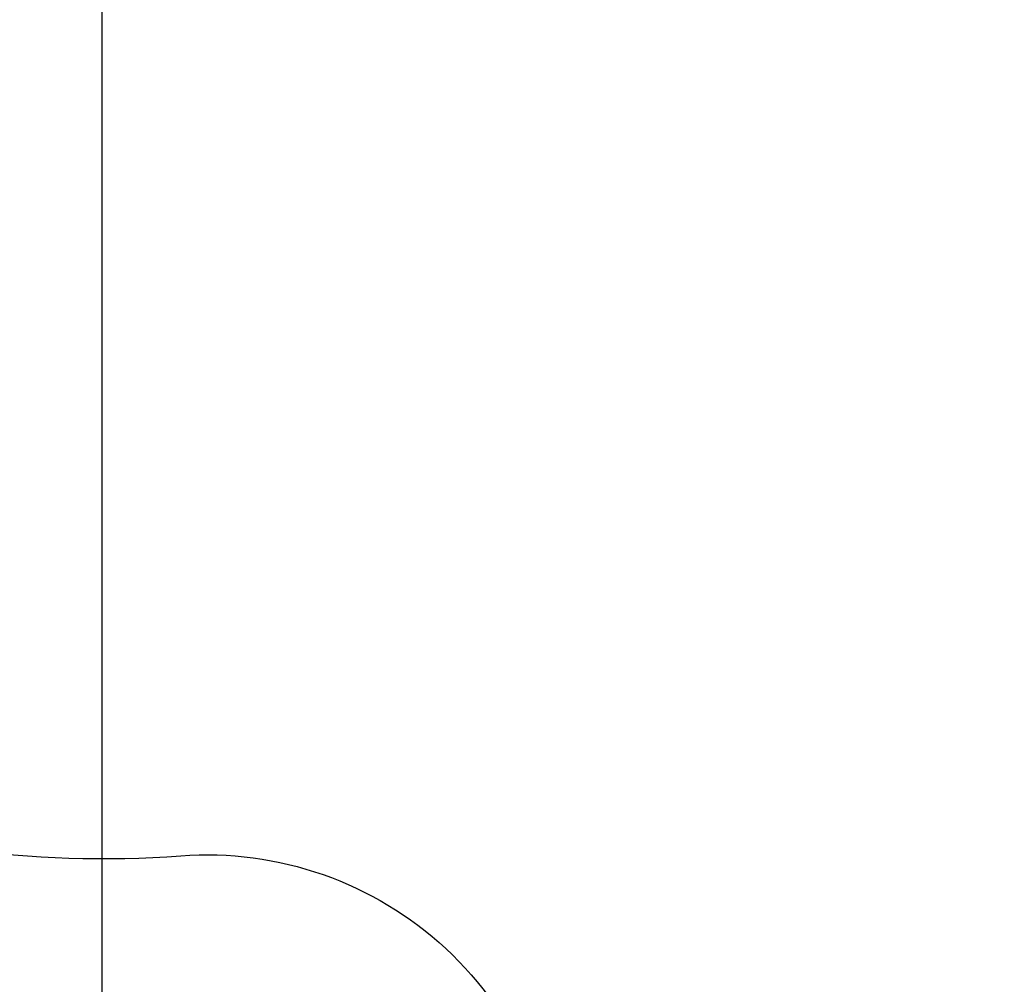
# Model space of a CAD drawing. Units: millimetres. Extents: x 550.1 to 571.7, y 342.3 to 361.4.
# Drawn here: x 554 to 555.4, y 346.5 to 347.9 of the extents above; entities that cross this region are included whole.
import ezdxf

# ---------------------------------------------------------------- set-up
doc = ezdxf.new("R2010")
doc.units = ezdxf.units.MM
doc.header["$PDSIZE"] = -1
doc.layers.add('DIM', color=7, linetype='Continuous')
doc.layers.add('ORIA ASFALEIAS', color=157, linetype='Continuous', lineweight=25)
doc.styles.get("Standard").update_dxf_attribs({"font": 'ARIALN.TTF'})
doc.dimstyles.get("Standard").update_dxf_attribs({"dimtxt": 0.18, "dimasz": 0.15, "dimexe": 0.1, "dimexo": 0, "dimgap": 0.09, "dimtad": 0, "dimzin": 0, "dimdsep": 46, "dimtxsty": 'Standard', "dimblk": 'OBLIQUE', "dimcen": 0.09, "dimadec": 0, "dimazin": 0, "dimtfac": 1, "dimtofl": 0, "dimtmove": 0, "dimatfit": 3, "dimldrblk": 'OBLIQUE', "dimfxl": 1, "dimtolj": 1, "dimtzin": 0, "dimarcsym": 0})

# ---------------------------------------------------------------- blocks, each defined once
blk = doc.blocks.new('_Oblique')
at = {"color": 0, "linetype": 'ByBlock', "lineweight": -2}
blk.add_line((-0.5, -0.5), (0.5, 0.5), dxfattribs=at)
blk = doc.blocks.new('*D45')
at = {"layer": 'Defpoints', "color": 0}
for p in [(552.5998, 348.2282), (564.354, 345.38), (564.354, 342.4414)]:
    blk.add_point(p, dxfattribs=at)
at = {"layer": 'DIM', "color": 0, "lineweight": -2}
for p, q in [((552.5998, 348.2282), (552.5998, 342.3414)), ((564.354, 345.38), (564.354, 342.3414)), ((552.5998, 342.4414), (558.145, 342.4414)), ((564.354, 342.4414), (558.8088, 342.4414))]:
    blk.add_line(p, q, dxfattribs=at)
at = {"layer": 'DIM', "color": 0, "linetype": 'ByBlock', "lineweight": -2, "xscale": 0.15, "yscale": 0.15, "zscale": 0.15, "rotation": 180}
blk.add_blockref('_Oblique', (552.5998, 342.4414), dxfattribs=at)
at = {"layer": 'DIM', "color": 0, "linetype": 'ByBlock', "lineweight": -2, "xscale": 0.15, "yscale": 0.15, "zscale": 0.15}
blk.add_blockref('_Oblique', (564.354, 342.4414), dxfattribs=at)
at = {"layer": 'DIM', "color": 0, "insert": (558.4769, 342.4414), "char_height": 0.18, "attachment_point": 5}
blk.add_mtext('\\A1;\\A1;11.80', dxfattribs=at)
blk = doc.blocks.new('*D46')
at = {"layer": 'Defpoints', "color": 0}
for p in [(554.0972, 348.1975), (562.8554, 345.4075), (562.8554, 343.0604)]:
    blk.add_point(p, dxfattribs=at)
at = {"layer": 'DIM', "color": 0, "lineweight": -2}
for p, q in [((554.0972, 348.1975), (554.0972, 342.9604)), ((562.8554, 345.4075), (562.8554, 342.9604)), ((554.0972, 343.0604), (558.1948, 343.0604)), ((562.8554, 343.0604), (558.7578, 343.0604))]:
    blk.add_line(p, q, dxfattribs=at)
at = {"layer": 'DIM', "color": 0, "linetype": 'ByBlock', "lineweight": -2, "xscale": 0.15, "yscale": 0.15, "zscale": 0.15, "rotation": 180}
blk.add_blockref('_Oblique', (554.0972, 343.0604), dxfattribs=at)
at = {"layer": 'DIM', "color": 0, "linetype": 'ByBlock', "lineweight": -2, "xscale": 0.15, "yscale": 0.15, "zscale": 0.15}
blk.add_blockref('_Oblique', (562.8554, 343.0604), dxfattribs=at)
at = {"layer": 'DIM', "color": 0, "insert": (558.4763, 343.0604), "char_height": 0.18, "attachment_point": 5}
blk.add_mtext('\\A1;\\A1;8.80', dxfattribs=at)
blk = doc.blocks.new('SH004_')
at = {"layer": 'ORIA ASFALEIAS'}
blk.add_lwpolyline([(557.5286, 350.5017, 0.147348), (556.6633, 350.5017, -0.073278), (556.5191, 350.4805), (555.4937, 350.4805, -0.106675), (555.2875, 350.525, 0.22887), (553.983, 350.4925, -0.075621), (553.8405, 350.4446, 0.365278), (552.5987, 348.9624), (552.5998, 348.2282, 0.447676), (554.2096, 346.6741, -0.436076), (554.7466, 346.1754), (554.7466, 346.0725), (554.7466, 345.4845), (554.7466, 344.9845, 0.414214), (555.2466, 344.4845), (556.314, 344.4845, -0.236566), (556.7146, 344.2837, 0.3545), (558.5464, 343.8202, -0.108808)], format="xyb", dxfattribs=at)

msp = doc.modelspace()

# ---------------------------------------------------------------- block references
msp.add_blockref('SH004_', (0, 0))

# ---------------------------------------------------------------- dimensions: what is measured, and where the dimension line sits
at = {"layer": 'DIM'}
for base, p1, p2, text, picture, middle in [((564.354, 342.4414), (552.5998, 348.2282), (564.354, 345.38), '\\A1;11.80', '*D45', (558.4769, 342.4414)), ((562.8554, 343.0604), (554.0972, 348.1975), (562.8554, 345.4075), '\\A1;8.80', '*D46', (558.4763, 343.0604))]:
    dim = msp.add_linear_dim(base=base, p1=p1, p2=p2, text=text, dimstyle='Standard', override={"dimtxsty": 'Standard'}, dxfattribs=at)
    dim.commit()
    dim.dimension.update_dxf_attribs({"geometry": picture, "text_midpoint": middle, "dimtype": 160})

doc.saveas('drawing.dxf')
